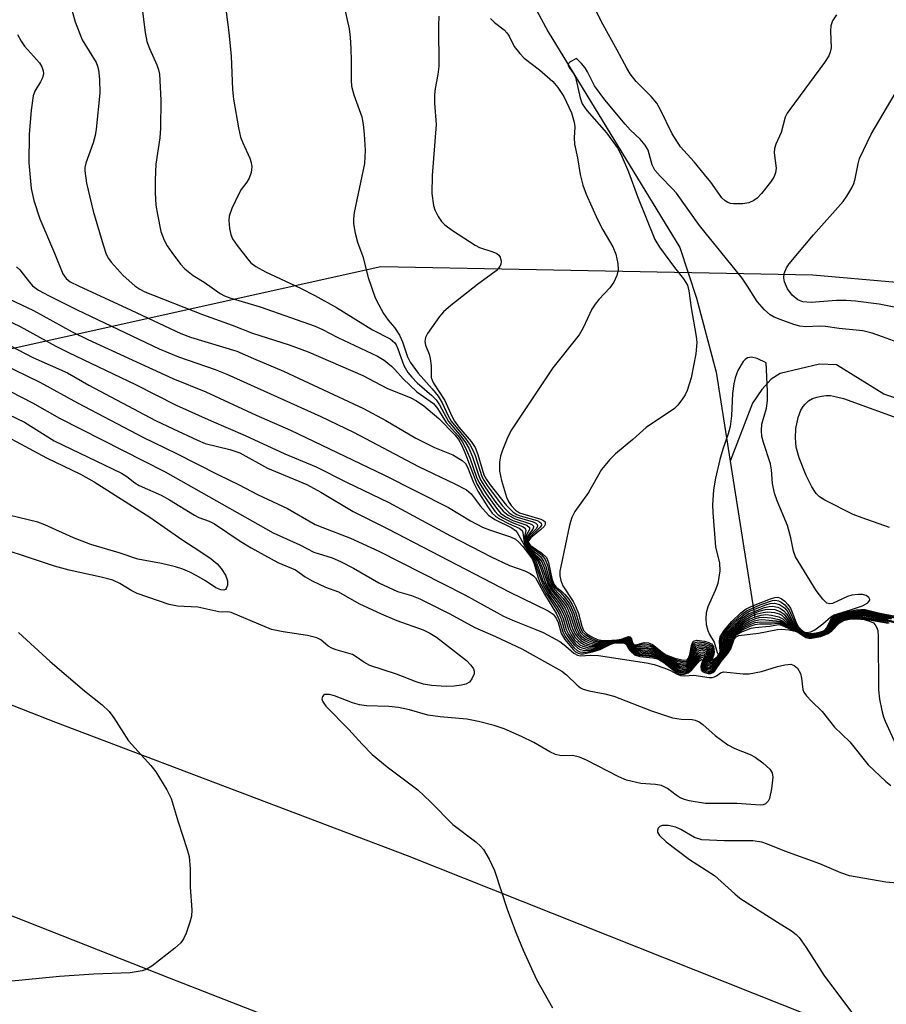
# Model space of a CAD drawing. Units: inches. Extents: x 1267765 to 1273765, y 533452 to 537452.
# Drawn here: x 1269792 to 1269949, y 535013 to 535192 of the extents above; entities that cross this region are included whole.
import ezdxf

# ---------------------------------------------------------------- set-up
doc = ezdxf.new("R2010")
doc.units = ezdxf.units.IN
doc.header["$MEASUREMENT"] = 0
for name, color, linetype in [('HYDRO-Single Line Stream', 4, 'Continuous'), ('NTRL-Trees', 3, 'Continuous'), ('TRANS-Road', 130, 'Continuous'), ('Undefined', 1, 'Continuous')]:
    doc.layers.add(name, color=color, linetype=linetype)

msp = doc.modelspace()

# ---------------------------------------------------------------- linework, layer by layer
at = {"layer": 'HYDRO-Single Line Stream'}
msp.add_line((1269921.02, 535111.56), (1269925.5, 535083.19), dxfattribs=at)
for points in [[(1269843.94, 535289.55), (1269841.7, 535284.7), (1269840.95, 535280.74), (1269841.27, 535276.72), (1269842.27, 535271.67), (1269843.73, 535266.74), (1269845.29, 535263.05), (1269847.39, 535259.94), (1269850.88, 535256.18), (1269864.66, 535244.19), (1269869.44, 535239.57), (1269872.94, 535235.23), (1269874.93, 535231.19), (1269875.78, 535226.77), (1269876.67, 535215.91), (1269877.26, 535212.09), (1269878.53, 535208.14), (1269880.75, 535202.99), (1269887.95, 535189.51), (1269911.85, 535150.39), (1269914.87, 535141.19), (1269918.47, 535127.75), (1269921.02, 535111.56)], [(1269951.85, 535122.74), (1269948.91, 535123.73), (1269940.33, 535129.08), (1269937.22, 535129.17), (1269930.06, 535127.45), (1269928.45, 535126.42), (1269926.75, 535124.55), (1269925.08, 535122.08), (1269921.02, 535111.56)]]:
    msp.add_lwpolyline(points, dxfattribs=at)
at = {"layer": 'NTRL-Trees'}
msp.add_lwpolyline([(1270615.38, 535304), (1270588.5, 535308.12), (1270567.87, 535319), (1270551.37, 535320), (1270540, 535318.44), (1270531.12, 535315.37), (1270506.87, 535303.5), (1270273.35, 535163.56), (1270224.35, 535153.3), (1270165.08, 535122.53), (1270106.25, 535116), (1270027.18, 535137.35), (1269936.01, 535145.32), (1269857.57, 535146.84), (1269778.74, 535129.37)], dxfattribs=at)
at = {"layer": 'TRANS-Road'}
for points in [[(1269743.42, 535085.7), (1269798.44, 535064.18), (1269862.33, 535039.96), (1269935.75, 535010.77), (1269983.41, 534992.45), (1269998.48, 534987.07), (1270052.6, 534965.67), (1270106.44, 534945.57), (1270154.21, 534926.87), (1270196.78, 534911.74), (1270225.07, 534901.26), (1270255.79, 534891.96), (1270293.44, 534880.97), (1270337.57, 534870.45)], [(1270203.52, 534870.6), (1270135.41, 534895.36), (1270052.85, 534927.23), (1270003.05, 534946.64), (1269884.29, 534992.22), (1269819.16, 535017.63), (1269758.31, 535041.61)]]:
    msp.add_lwpolyline(points, dxfattribs=at)
at = {"layer": 'Undefined'}
for points, elevation in [([(1269828.38, 535201.71), (1269829.95, 535189.44), (1269830.36, 535185.11), (1269830.61, 535179.05), (1269830.79, 535177.32), (1269831.69, 535172.11), (1269832.06, 535170.4), (1269832.46, 535169.35), (1269833.76, 535166.57), (1269834.02, 535165.79), (1269834.14, 535165), (1269833.99, 535163.96), (1269833.63, 535162.96), (1269833.21, 535162.25), (1269832.19, 535160.87), (1269831.76, 535160.11), (1269830.52, 535157.45), (1269830.03, 535156.08), (1269829.93, 535155.24), (1269830.04, 535153.82), (1269830.28, 535152.7), (1269830.62, 535151.93), (1269831.43, 535150.74), (1269833.37, 535148.22), (1269833.96, 535147.6), (1269834.86, 535146.93), (1269836.61, 535145.95), (1269842.99, 535142.99), (1269845.58, 535141.65), (1269849.51, 535139.45), (1269856.05, 535135.41), (1269859.28, 535133.75), (1269860.1, 535133.07), (1269860.36, 535132.69), (1269860.67, 535131.98), (1269861.71, 535128.93), (1269862.47, 535127.66), (1269863.19, 535126.79), (1269864.18, 535125.8), (1269866.84, 535123.48), (1269867.6, 535122.67), (1269868.23, 535121.77), (1269869.82, 535118.79), (1269872.1, 535116.12), (1269872.96, 535114.94), (1269873.51, 535113.93), (1269874.21, 535112.35), (1269875.29, 535109.09), (1269875.67, 535108.16), (1269876.56, 535106.72), (1269878.46, 535104.07), (1269879.78, 535102.45), (1269880.67, 535101.72), (1269881.97, 535101.08), (1269884.55, 535100.26), (1269884.99, 535100.05), (1269885.26, 535099.78), (1269885.29, 535099.55), (1269885.14, 535099.18), (1269884.2, 535097.96), (1269883.96, 535097.51), (1269883.88, 535096.89), (1269884.02, 535096.4), (1269884.64, 535095.52), (1269886.31, 535093.93), (1269886.79, 535093.25), (1269887.25, 535092.22), (1269887.95, 535089.81), (1269888.25, 535089.05), (1269888.76, 535088.24), (1269890.52, 535086.28), (1269891.32, 535085.08), (1269891.96, 535083.62), (1269892.83, 535080.94), (1269893.21, 535080.21), (1269893.97, 535079.35), (1269894.66, 535078.91), (1269895.42, 535078.58), (1269896.46, 535078.33), (1269897.45, 535078.36), (1269899.8, 535078.79), (1269901.25, 535078.96), (1269902.41, 535079.26), (1269902.54, 535079.23), (1269902.72, 535079.01), (1269903.08, 535078.06), (1269903.5, 535077.72), (1269903.98, 535077.62), (1269905.9, 535077.51), (1269906.97, 535077.25), (1269907.75, 535076.85), (1269910.24, 535075.24), (1269911.56, 535074.67), (1269912.6, 535074.44), (1269913.01, 535074.48), (1269913.31, 535074.62), (1269913.73, 535075.07), (1269914.05, 535075.71), (1269914.52, 535076.98), (1269914.88, 535077.6), (1269915.24, 535077.83), (1269915.97, 535077.86), (1269916.71, 535077.64), (1269917.09, 535077.36), (1269917.21, 535077.17), (1269917.34, 535076.72), (1269917.33, 535076.22), (1269916.98, 535074.92), (1269917.08, 535074.67), (1269917.37, 535074.57), (1269917.72, 535074.65), (1269918.26, 535075.03), (1269918.95, 535075.73), (1269919.38, 535076.3), (1269919.66, 535076.93), (1269920.01, 535078.68), (1269920.23, 535079.33), (1269920.62, 535080.01), (1269921.17, 535080.67), (1269922.37, 535081.73), (1269923.89, 535082.85), (1269924.84, 535083.39), (1269925.92, 535083.8), (1269927.02, 535084.1), (1269927.88, 535084.19), (1269929.04, 535084.05), (1269929.88, 535083.81), (1269930.38, 535083.56), (1269930.78, 535083.23), (1269931.84, 535081.97), (1269932.5, 535081.39), (1269934.38, 535080.18), (1269934.91, 535079.98), (1269935.36, 535079.94), (1269937.1, 535080.16), (1269938.34, 535080.55), (1269938.76, 535080.85), (1269939.11, 535081.23), (1269940.23, 535082.92), (1269940.55, 535083.18), (1269941.01, 535083.4), (1269942.08, 535083.67), (1269943.72, 535083.93), (1269944.78, 535084.01), (1269945.55, 535083.94), (1269950.24, 535082.93)], 402), ([(1269940.33, 535192.63), (1269939.62, 535191.51), (1269939.31, 535190.62), (1269939.24, 535189.63), (1269939.35, 535186.63), (1269939.2, 535185.83), (1269938.91, 535185.15), (1269938.16, 535183.99), (1269931.82, 535175.42), (1269931.37, 535174.74), (1269931.01, 535174.01), (1269930.3, 535171.25), (1269929.33, 535169.15), (1269929.05, 535168.35), (1269928.99, 535167.55), (1269929.37, 535164.78), (1269929.25, 535163.93), (1269928.93, 535163.14), (1269928.31, 535162.2), (1269926.7, 535160.17), (1269925.93, 535159.34), (1269925.31, 535158.88), (1269924.39, 535158.49), (1269923.3, 535158.32), (1269921.62, 535158.3), (1269921.09, 535158.38), (1269920.58, 535158.55), (1269920.1, 535158.83), (1269919.47, 535159.4), (1269917.47, 535162.21), (1269916.36, 535163.63), (1269914.45, 535165.94), (1269912, 535168.65), (1269910.49, 535171.01), (1269908.35, 535175.39), (1269907.67, 535176.55), (1269906.67, 535177.79), (1269903.91, 535180.51), (1269902.82, 535181.91), (1269902.23, 535182.91), (1269900.51, 535186.23), (1269897.92, 535190.78), (1269895.55, 535195.45)], 396), ([(1269801.5, 535193.27), (1269802.01, 535191.33), (1269803.3, 535188.09), (1269805.82, 535183.96), (1269806.11, 535183.31), (1269806.28, 535182.63), (1269806.43, 535180.94), (1269806.49, 535178.38), (1269805.87, 535171.83), (1269805.66, 535170.71), (1269805.29, 535169.4), (1269803.97, 535165.7), (1269803.81, 535164.87), (1269803.79, 535164.3), (1269804.09, 535162.02), (1269805.32, 535156.98), (1269807.11, 535150.82), (1269807.69, 535149.17), (1269808.1, 535148.38), (1269808.59, 535147.67), (1269810.74, 535145.29), (1269812.89, 535143.41), (1269813.78, 535142.78), (1269814.69, 535142.3), (1269825.18, 535138.21), (1269830.58, 535136.28), (1269834.22, 535134.83), (1269840.91, 535132.66), (1269844.33, 535131.41), (1269854.31, 535127.09), (1269858.62, 535124.83), (1269863.03, 535123.08), (1269864.05, 535122.53), (1269865.39, 535121.6), (1269868.07, 535119.31), (1269870.97, 535116.34), (1269871.66, 535115.5), (1269872.21, 535114.52), (1269872.8, 535113.16), (1269874.99, 535107.44), (1269876.2, 535105.39), (1269878.25, 535102.46), (1269878.85, 535101.83), (1269879.82, 535101.18), (1269881.42, 535100.41), (1269883.31, 535099.69), (1269883.77, 535099.38), (1269883.91, 535098.98), (1269883.67, 535097.9), (1269883.64, 535097.14), (1269883.75, 535096.64), (1269883.96, 535096.15), (1269884.56, 535095.25), (1269885.62, 535094.07), (1269886.05, 535093.37), (1269886.59, 535092.06), (1269887.39, 535089.67), (1269887.88, 535088.63), (1269888.52, 535087.64), (1269889.99, 535085.79), (1269890.71, 535084.63), (1269891.26, 535083.43), (1269891.95, 535081.22), (1269892.35, 535080.3), (1269892.82, 535079.59), (1269893.38, 535078.96), (1269893.8, 535078.6), (1269894.55, 535078.21), (1269895.64, 535077.92), (1269896.71, 535077.94), (1269897.78, 535078.14), (1269899.87, 535078.71), (1269901.29, 535078.84), (1269902.25, 535079.04), (1269902.47, 535078.91), (1269902.98, 535077.82), (1269903.51, 535077.42), (1269904.21, 535077.23), (1269906.44, 535076.94), (1269907.27, 535076.73), (1269908.29, 535076.2), (1269910.6, 535074.65), (1269911.63, 535074.18), (1269912.39, 535073.98), (1269913.12, 535074.07), (1269913.54, 535074.35), (1269914.04, 535075.01), (1269915.06, 535076.88), (1269915.37, 535077.17), (1269916, 535077.27), (1269916.61, 535077.05), (1269916.86, 535076.74), (1269916.94, 535076.12), (1269916.62, 535074.84), (1269916.64, 535074.44), (1269916.85, 535074.22), (1269917.36, 535074.11), (1269917.76, 535074.24), (1269918.15, 535074.54), (1269919.02, 535075.5), (1269919.59, 535076.28), (1269920.04, 535077.24), (1269920.7, 535079.35), (1269921.35, 535080.3), (1269922.18, 535081.02), (1269923.38, 535081.83), (1269924.51, 535082.51), (1269925.48, 535082.93), (1269926.29, 535083.14), (1269927.11, 535083.22), (1269928.46, 535083.09), (1269929.93, 535082.82), (1269930.39, 535082.62), (1269931.97, 535081.47), (1269933.36, 535080.71), (1269934.43, 535080.03), (1269935.04, 535079.79), (1269935.54, 535079.76), (1269937.32, 535080.06), (1269938.49, 535080.47), (1269939.25, 535081.11), (1269940.34, 535082.61), (1269940.98, 535083.1), (1269942.25, 535083.45), (1269944.67, 535083.68), (1269945.66, 535083.57), (1269949.07, 535082.88), (1269950.89, 535082.41)], 406), ([(1269814.22, 535193.69), (1269814.73, 535189.41), (1269815.07, 535187.78), (1269815.52, 535186.52), (1269816.89, 535183.56), (1269817.19, 535182.62), (1269817.34, 535181.86), (1269817.6, 535177.12), (1269817.55, 535172.05), (1269817.41, 535170.28), (1269816.71, 535165.48), (1269816.57, 535162.68), (1269816.59, 535160.38), (1269816.71, 535158.07), (1269816.96, 535156.37), (1269817.59, 535153.28), (1269818.21, 535151.67), (1269818.76, 535150.64), (1269819.59, 535149.43), (1269821.19, 535147.31), (1269821.96, 535146.46), (1269823.47, 535145.29), (1269825.44, 535144.04), (1269828.38, 535142), (1269829.14, 535141.59), (1269830.12, 535141.21), (1269835.64, 535139.58), (1269845.65, 535136.05), (1269846.96, 535135.47), (1269849.77, 535134.03), (1269856.93, 535130.61), (1269858.19, 535129.87), (1269859.51, 535128.79), (1269860.12, 535128.2), (1269861.59, 535126.48), (1269864.12, 535124.17), (1269867.15, 535122.02), (1269867.86, 535121.15), (1269869.42, 535118.57), (1269871.62, 535116.14), (1269872.35, 535115.13), (1269872.9, 535114.08), (1269873.72, 535112.19), (1269874.96, 535108.66), (1269875.35, 535107.77), (1269876.69, 535105.6), (1269878.57, 535103), (1269879.32, 535102.13), (1269880.24, 535101.45), (1269881.56, 535100.8), (1269884.07, 535099.91), (1269884.55, 535099.52), (1269884.55, 535099.17), (1269883.97, 535098.04), (1269883.8, 535097.57), (1269883.78, 535096.89), (1269884.01, 535096.23), (1269884.42, 535095.61), (1269885.89, 535094.08), (1269886.32, 535093.46), (1269886.88, 535092.25), (1269887.93, 535089.1), (1269888.48, 535088.17), (1269890.26, 535086.03), (1269891.02, 535084.85), (1269891.65, 535083.41), (1269892.35, 535081.18), (1269892.84, 535080.15), (1269893.31, 535079.52), (1269893.88, 535078.98), (1269894.35, 535078.68), (1269895.12, 535078.35), (1269895.94, 535078.15), (1269896.96, 535078.14), (1269899.83, 535078.75), (1269901.27, 535078.9), (1269902.14, 535079.13), (1269902.45, 535079.12), (1269902.61, 535078.94), (1269902.97, 535078.03), (1269903.2, 535077.76), (1269903.5, 535077.57), (1269904.15, 535077.43), (1269906.03, 535077.24), (1269907.13, 535076.98), (1269907.9, 535076.6), (1269910.42, 535074.95), (1269911.72, 535074.38), (1269912.5, 535074.21), (1269913.14, 535074.3), (1269913.69, 535074.76), (1269914.13, 535075.49), (1269914.78, 535076.94), (1269915.04, 535077.32), (1269915.41, 535077.54), (1269916.11, 535077.55), (1269916.76, 535077.29), (1269917.03, 535076.98), (1269917.14, 535076.59), (1269917.14, 535076.17), (1269916.79, 535074.75), (1269916.9, 535074.49), (1269917.36, 535074.33), (1269917.72, 535074.44), (1269918.24, 535074.83), (1269918.95, 535075.57), (1269919.44, 535076.22), (1269919.79, 535076.95), (1269920.45, 535079.31), (1269920.71, 535079.78), (1269921.24, 535080.46), (1269922.07, 535081.21), (1269923.63, 535082.33), (1269924.54, 535082.88), (1269925.56, 535083.31), (1269926.65, 535083.61), (1269927.46, 535083.69), (1269928.53, 535083.6), (1269929.82, 535083.31), (1269930.57, 535082.92), (1269931.71, 535081.84), (1269932.54, 535081.24), (1269934.57, 535080.02), (1269934.98, 535079.88), (1269935.5, 535079.85), (1269937.34, 535080.13), (1269938.46, 535080.53), (1269939.18, 535081.16), (1269940.37, 535082.86), (1269941.05, 535083.28), (1269942.02, 535083.53), (1269943.66, 535083.78), (1269944.73, 535083.85), (1269945.55, 535083.77), (1269949.71, 535082.89)], 404), ([(1269850.96, 535193.86), (1269851.78, 535190.06), (1269851.98, 535188.59), (1269852.1, 535186.53), (1269852.18, 535184.18), (1269852.16, 535180.73), (1269852.25, 535179.69), (1269852.66, 535178.09), (1269854.1, 535174.07), (1269854.37, 535172.69), (1269854.54, 535170.94), (1269854.69, 535168.05), (1269854.59, 535165.61), (1269852.73, 535156.7), (1269852.57, 535155.55), (1269852.59, 535154.69), (1269852.89, 535152.99), (1269853.3, 535151.31), (1269854.3, 535148.71), (1269855.26, 535144.91), (1269856.53, 535141.23), (1269857.17, 535139.92), (1269858.03, 535138.39), (1269858.89, 535137.18), (1269860.04, 535135.84), (1269860.93, 535134.45), (1269861.52, 535133.2), (1269862.37, 535130.5), (1269862.89, 535129.52), (1269864.35, 535127.51), (1269866.89, 535124.69), (1269867.95, 535123.36), (1269868.72, 535122.17), (1269869.81, 535119.8), (1269870.35, 535118.83), (1269872.95, 535115.67), (1269873.79, 535114.49), (1269874.28, 535113.56), (1269874.7, 535112.56), (1269875.89, 535108.79), (1269876.25, 535108.09), (1269876.88, 535107.15), (1269879.61, 535103.51), (1269880.31, 535102.7), (1269880.89, 535102.16), (1269881.59, 535101.71), (1269882.31, 535101.4), (1269885.25, 535100.51), (1269885.69, 535100.3), (1269885.97, 535100.03), (1269886.01, 535099.73), (1269885.81, 535099.35), (1269884.46, 535097.93), (1269884.14, 535097.5), (1269884, 535097.08), (1269884.11, 535096.47), (1269884.35, 535096.08), (1269884.86, 535095.55), (1269886.53, 535094.23), (1269887.13, 535093.42), (1269887.54, 535092.42), (1269888.14, 535090.1), (1269888.55, 535089.01), (1269889.03, 535088.35), (1269890.67, 535086.64), (1269891.62, 535085.31), (1269892.22, 535083.98), (1269893.1, 535081.23), (1269893.54, 535080.31), (1269894.05, 535079.71), (1269894.71, 535079.25), (1269895.69, 535078.79), (1269896.71, 535078.53), (1269897.67, 535078.53), (1269901, 535078.97), (1269902.34, 535079.36), (1269902.62, 535079.34), (1269902.78, 535079.16), (1269903.15, 535078.14), (1269903.51, 535077.85), (1269903.95, 535077.78), (1269905.51, 535077.82), (1269906.81, 535077.55), (1269907.5, 535077.18), (1269909.32, 535075.94), (1269910.08, 535075.51), (1269911.41, 535074.96), (1269912.46, 535074.69), (1269913.13, 535074.75), (1269913.57, 535075.11), (1269913.88, 535075.7), (1269914.48, 535077.48), (1269914.87, 535078.02), (1269915.49, 535078.17), (1269916.22, 535078.09), (1269917.1, 535077.73), (1269917.47, 535077.19), (1269917.55, 535076.74), (1269917.52, 535076.27), (1269917.17, 535075.1), (1269917.24, 535074.87), (1269917.44, 535074.8), (1269917.74, 535074.87), (1269918.29, 535075.24), (1269919.23, 535076.24), (1269919.55, 535076.96), (1269919.79, 535078.62), (1269919.97, 535079.27), (1269920.37, 535080), (1269921.1, 535080.88), (1269922.41, 535082.09), (1269923.94, 535083.24), (1269924.92, 535083.78), (1269926.3, 535084.29), (1269927.42, 535084.61), (1269928.27, 535084.7), (1269929.11, 535084.6), (1269930.08, 535084.27), (1269930.82, 535083.74), (1269931.98, 535082.13), (1269932.66, 535081.42), (1269934.31, 535080.29), (1269934.84, 535080.07), (1269935.3, 535080.02), (1269937.12, 535080.23), (1269938.32, 535080.62), (1269938.69, 535080.91), (1269939.04, 535081.31), (1269940.08, 535082.98), (1269940.44, 535083.27), (1269940.86, 535083.48), (1269941.77, 535083.73), (1269943.64, 535084.06), (1269944.52, 535084.16), (1269945.38, 535084.13), (1269950.4, 535083.06)], 400), ([(1269868.1, 535192.4), (1269868.02, 535190.69), (1269868.09, 535183.21), (1269867.91, 535181.77), (1269867.42, 535179.22), (1269867.33, 535178.06), (1269867.33, 535176.6), (1269867.62, 535172.73), (1269866.87, 535163.43), (1269866.84, 535160.19), (1269867.11, 535158.01), (1269867.36, 535157.19), (1269867.97, 535155.97), (1269868.57, 535155.07), (1269869.16, 535154.47), (1269870.56, 535153.46), (1269874.71, 535150.77), (1269875.48, 535150.39), (1269877.9, 535149.59), (1269878.61, 535149.25), (1269878.97, 535148.96), (1269879.24, 535148.58), (1269879.42, 535147.84), (1269879.37, 535147.34), (1269879.18, 535146.9), (1269878.53, 535146.11), (1269875.09, 535143.67), (1269870.27, 535139.81), (1269868.95, 535138.66), (1269868.23, 535137.81), (1269866.05, 535134.73), (1269865.69, 535133.99), (1269865.56, 535133.27), (1269865.68, 535132.6), (1269866.32, 535130.97), (1269866.52, 535130.2), (1269866.67, 535128.85), (1269866.69, 535126.78), (1269866.86, 535126.25), (1269867.11, 535125.75), (1269869.18, 535122.6), (1269870.43, 535119.75), (1269870.91, 535118.84), (1269871.74, 535117.72), (1269873.94, 535115.13), (1269874.67, 535114.04), (1269875.18, 535112.77), (1269876.28, 535109.08), (1269876.75, 535108.21), (1269877.44, 535107.25), (1269880.37, 535103.5), (1269881.57, 535102.28), (1269882.25, 535101.89), (1269882.87, 535101.65), (1269885.95, 535100.76), (1269886.39, 535100.56), (1269886.68, 535100.28), (1269886.72, 535099.91), (1269886.51, 535099.54), (1269884.51, 535097.66), (1269884.23, 535097.27), (1269884.16, 535096.74), (1269884.52, 535096.17), (1269886.73, 535094.53), (1269887.13, 535094.12), (1269887.42, 535093.69), (1269887.82, 535092.64), (1269888.36, 535090.32), (1269888.72, 535089.23), (1269889.14, 535088.62), (1269890.17, 535087.69), (1269890.92, 535086.88), (1269891.9, 535085.56), (1269892.63, 535083.94), (1269893.41, 535081.39), (1269893.85, 535080.43), (1269894.36, 535079.88), (1269895.09, 535079.41), (1269896.16, 535078.91), (1269896.94, 535078.72), (1269897.92, 535078.7), (1269900.82, 535079.01), (1269902.26, 535079.44), (1269902.7, 535079.45), (1269902.86, 535079.25), (1269903.18, 535078.27), (1269903.51, 535077.96), (1269903.92, 535077.91), (1269905.43, 535078.09), (1269906.39, 535077.94), (1269907.34, 535077.48), (1269909.17, 535076.19), (1269909.92, 535075.77), (1269911.52, 535075.15), (1269912.57, 535074.92), (1269913.16, 535075), (1269913.53, 535075.32), (1269913.83, 535075.95), (1269914.33, 535077.76), (1269914.7, 535078.3), (1269915.32, 535078.46), (1269916.34, 535078.33), (1269917.26, 535077.95), (1269917.43, 535077.79), (1269917.66, 535077.36), (1269917.74, 535076.85), (1269917.7, 535076.32), (1269917.35, 535075.23), (1269917.42, 535075.07), (1269917.61, 535075.04), (1269917.95, 535075.18), (1269918.52, 535075.59), (1269919.19, 535076.35), (1269919.44, 535076.95), (1269919.6, 535078.65), (1269919.83, 535079.5), (1269920.64, 535080.67), (1269921.84, 535081.92), (1269923.32, 535083.17), (1269924.47, 535083.92), (1269927.26, 535084.99), (1269928.11, 535085.19), (1269928.66, 535085.22), (1269929.69, 535085.02), (1269930.15, 535084.81), (1269930.77, 535084.38), (1269931.24, 535083.85), (1269932.13, 535082.32), (1269932.64, 535081.64), (1269933.78, 535080.69), (1269934.78, 535080.17), (1269935.5, 535080.11), (1269936.59, 535080.21), (1269937.67, 535080.44), (1269938.29, 535080.7), (1269938.81, 535081.2), (1269939.88, 535083.07), (1269940.14, 535083.33), (1269940.57, 535083.58), (1269941.32, 535083.79), (1269943.72, 535084.22), (1269944.59, 535084.32), (1269945.42, 535084.3), (1269951.67, 535082.9)], 398), ([(1269877.46, 535191.94), (1269878.23, 535191.22), (1269879.95, 535189.89), (1269880.47, 535189.35), (1269880.88, 535188.72), (1269881.75, 535186.89), (1269882.78, 535185.57), (1269883.6, 535184.77), (1269886.39, 535182.6), (1269888.81, 535180.52), (1269889.73, 535179.45), (1269890.79, 535177.76), (1269892.16, 535174.81), (1269892.68, 535173.14), (1269892.79, 535172.28), (1269892.67, 535170.26), (1269892.75, 535169.1), (1269893.26, 535166.62), (1269893.75, 535163.62), (1269894.24, 535161.68), (1269894.88, 535160.04), (1269896.92, 535155.45), (1269897.86, 535153.59), (1269899.67, 535150.51), (1269900.23, 535149.16), (1269900.59, 535147.45), (1269900.65, 535146.32), (1269900.41, 535145.28), (1269899.86, 535144.04), (1269899.17, 535143.06), (1269897.14, 535140.89), (1269896.46, 535140.05), (1269895.91, 535139.14), (1269894.29, 535135.78), (1269893.57, 535134.53), (1269888.78, 535128.49), (1269881.32, 535117.25), (1269880.65, 535115.99), (1269879.64, 535113.55), (1269879.27, 535112.45), (1269879.09, 535111.36), (1269879.11, 535109.73), (1269879.48, 535108.05), (1269880.37, 535105.01), (1269880.73, 535104.23), (1269881.22, 535103.49), (1269881.99, 535102.64), (1269882.74, 535102.17), (1269886.64, 535101.02), (1269887.09, 535100.81), (1269887.39, 535100.54), (1269887.43, 535100.08), (1269887.2, 535099.69), (1269886.61, 535099.13), (1269884.78, 535097.65), (1269884.35, 535097.11), (1269884.32, 535096.84), (1269884.7, 535096.33), (1269886.82, 535094.87), (1269887.62, 535094.07), (1269888.01, 535093.14), (1269888.64, 535090.27), (1269889, 535089.21), (1269889.42, 535088.69), (1269890.39, 535087.93), (1269890.97, 535087.34), (1269891.69, 535086.48), (1269892.33, 535085.55), (1269892.94, 535084.18), (1269893.75, 535081.43), (1269894.15, 535080.57), (1269894.66, 535080.05), (1269895.63, 535079.46), (1269896.68, 535079.01), (1269897.36, 535078.87), (1269898.5, 535078.87), (1269900.52, 535079.02), (1269901.34, 535079.19), (1269902.47, 535079.59), (1269902.78, 535079.57), (1269902.95, 535079.33), (1269903.22, 535078.4), (1269903.52, 535078.08), (1269903.91, 535078.05), (1269905.41, 535078.36), (1269905.92, 535078.34), (1269906.42, 535078.22), (1269907.15, 535077.82), (1269909.51, 535076.15), (1269910.83, 535075.6), (1269912.42, 535075.17), (1269913.11, 535075.21), (1269913.49, 535075.53), (1269913.76, 535076.21), (1269914.18, 535078.03), (1269914.52, 535078.58), (1269915.15, 535078.75), (1269916.21, 535078.63), (1269917.22, 535078.3), (1269917.6, 535078.01), (1269917.73, 535077.82), (1269917.89, 535077.37), (1269917.94, 535076.87), (1269917.89, 535076.38), (1269917.54, 535075.41), (1269917.68, 535075.27), (1269918, 535075.39), (1269918.52, 535075.76), (1269919.15, 535076.47), (1269919.37, 535077.21), (1269919.46, 535079.06), (1269919.71, 535079.74), (1269920.55, 535080.9), (1269922.16, 535082.55), (1269923.53, 535083.71), (1269924.53, 535084.31), (1269927.47, 535085.46), (1269928.28, 535085.69), (1269929.05, 535085.76), (1269929.98, 535085.5), (1269930.86, 535084.9), (1269931.47, 535084.19), (1269932.46, 535082.22), (1269932.87, 535081.62), (1269933.54, 535080.97), (1269934.12, 535080.54), (1269934.48, 535080.34), (1269934.96, 535080.21), (1269935.76, 535080.2), (1269936.88, 535080.33), (1269937.69, 535080.52), (1269938.17, 535080.73), (1269938.73, 535081.3), (1269939.71, 535083.14), (1269940, 535083.41), (1269940.37, 535083.63), (1269941.14, 535083.87), (1269943.51, 535084.32), (1269945.22, 535084.49), (1269951.94, 535083.01)], 396), ([(1269791.57, 535189.02), (1269792.21, 535187.83), (1269792.82, 535186.94), (1269795.54, 535183.9), (1269795.97, 535183.19), (1269796.25, 535182.45), (1269796.29, 535181.95), (1269796.12, 535181.2), (1269795.75, 535180.46), (1269794.68, 535178.74), (1269794.4, 535177.93), (1269794.05, 535175.31), (1269793.7, 535170.89), (1269793.64, 535165.72), (1269794.05, 535161.09), (1269794.52, 535158.92), (1269795.63, 535155.59), (1269798.28, 535149.36), (1269799.82, 535145.55), (1269800.37, 535144.72), (1269801.15, 535144.14), (1269802.63, 535143.39), (1269812.21, 535139.01), (1269821.2, 535134.73), (1269823, 535134.08), (1269831.4, 535131.56), (1269834.4, 535130.18), (1269839.88, 535127.9), (1269854.4, 535121.14), (1269858.46, 535118.95), (1269863.92, 535115.71), (1269867.3, 535114.05), (1269870.62, 535112.68), (1269872.35, 535111.69), (1269872.92, 535111.14), (1269873.32, 535110.48), (1269874.38, 535107.68), (1269875.15, 535106.13), (1269876.91, 535103.34), (1269877.77, 535102.14), (1269878.4, 535101.54), (1269879.14, 535101.06), (1269880.73, 535100.26), (1269882.71, 535099.41), (1269883.25, 535098.96), (1269883.37, 535098.6), (1269883.53, 535097.13), (1269883.78, 535096.35), (1269884.35, 535095.35), (1269885.42, 535093.96), (1269885.77, 535093.34), (1269886.95, 535089.99), (1269887.39, 535088.97), (1269888.25, 535087.52), (1269889.71, 535085.57), (1269890.41, 535084.42), (1269890.95, 535083.21), (1269891.65, 535080.98), (1269892.13, 535079.99), (1269892.76, 535079.12), (1269893.31, 535078.54), (1269893.72, 535078.22), (1269894.22, 535077.96), (1269895.33, 535077.68), (1269896.43, 535077.72), (1269897.53, 535077.94), (1269899.91, 535078.68), (1269901.3, 535078.78), (1269902.15, 535078.93), (1269902.27, 535078.9), (1269902.44, 535078.7), (1269902.89, 535077.77), (1269903.52, 535077.24), (1269904.31, 535077.01), (1269906.57, 535076.7), (1269907.39, 535076.5), (1269908.43, 535075.96), (1269910.8, 535074.33), (1269911.79, 535073.88), (1269912.54, 535073.73), (1269913.16, 535073.87), (1269913.55, 535074.14), (1269914.09, 535074.79), (1269915.21, 535076.61), (1269915.52, 535076.87), (1269916.1, 535076.95), (1269916.59, 535076.68), (1269916.74, 535076.29), (1269916.72, 535075.84), (1269916.43, 535074.67), (1269916.46, 535074.28), (1269916.82, 535073.96), (1269917.38, 535073.88), (1269917.77, 535074.02), (1269918.14, 535074.32), (1269919.68, 535076.22), (1269920.18, 535077.16), (1269920.92, 535079.33), (1269921.43, 535080.11), (1269922, 535080.63), (1269923.14, 535081.39), (1269924.62, 535082.22), (1269925.42, 535082.55), (1269926.24, 535082.75), (1269926.79, 535082.79), (1269930.06, 535082.49), (1269930.46, 535082.31), (1269932.02, 535081.31), (1269933.36, 535080.66), (1269934.64, 535079.85), (1269935.11, 535079.69), (1269935.58, 535079.67), (1269937.54, 535080.04), (1269938.59, 535080.44), (1269939.33, 535081.06), (1269940.66, 535082.73), (1269941.23, 535083.07), (1269942.48, 535083.36), (1269944.61, 535083.52), (1269945.42, 535083.45), (1269949.03, 535082.73), (1269950.73, 535082.28)], 408), ([(1269951.35, 535133.14), (1269948.7, 535134.16), (1269946.79, 535134.78), (1269945.1, 535135.21), (1269940.81, 535135.66), (1269938.33, 535136.02), (1269937.29, 535136.06), (1269934.68, 535135.97), (1269933.67, 535136.06), (1269932.55, 535136.37), (1269930.09, 535137.27), (1269929.02, 535137.71), (1269928.27, 535138.12), (1269927.23, 535139.04), (1269925.93, 535140.53), (1269924.18, 535143.35), (1269923.16, 535144.79), (1269915.44, 535154.38), (1269911.26, 535160.21), (1269910.56, 535161.02), (1269908.27, 535163.31), (1269907.33, 535164.4), (1269906.82, 535165.39), (1269906.09, 535168.03), (1269905.56, 535168.97), (1269904.64, 535170.06), (1269902.93, 535171.66), (1269901.91, 535172.74), (1269898.25, 535177.16), (1269896.39, 535179.72), (1269895.1, 535182.28), (1269894.67, 535182.99), (1269894.01, 535183.79), (1269893.1, 535184.7), (1269891.92, 535184.09), (1269891.59, 535183.71), (1269891.56, 535183.49), (1269891.75, 535183.08), (1269892.56, 535181.96), (1269892.89, 535181.27), (1269893.76, 535177.54), (1269894.15, 535176.45), (1269894.95, 535175.25), (1269898.56, 535171.16), (1269900.64, 535168.27), (1269901.41, 535166.76), (1269902.56, 535164.11), (1269904.15, 535159.64), (1269907.33, 535151.8), (1269908.16, 535150.42), (1269910.89, 535146.76), (1269912.53, 535144.7), (1269913.24, 535143.54), (1269913.51, 535142.5), (1269913.94, 535139.38), (1269914.83, 535134.2), (1269914.94, 535133.11), (1269914.78, 535131.07), (1269913.95, 535126.68), (1269913.21, 535124.42), (1269912.84, 535123.61), (1269912.38, 535122.88), (1269911.49, 535121.75), (1269910.88, 535121.15), (1269905.78, 535117.66), (1269903.34, 535115.47), (1269900.19, 535112.88), (1269899.14, 535111.86), (1269897.65, 535110.06), (1269895.28, 535105.88), (1269892.8, 535102.39), (1269892.22, 535101.31), (1269891.82, 535099.91), (1269890.23, 535092.44), (1269890.09, 535091.58), (1269890.09, 535090.72), (1269890.26, 535089.88), (1269890.64, 535088.91), (1269892.48, 535086.06), (1269892.93, 535085.2), (1269893.44, 535083.87), (1269894.05, 535081.58), (1269894.36, 535080.82), (1269894.95, 535080.22), (1269895.89, 535079.63), (1269896.91, 535079.18), (1269897.59, 535079.03), (1269898.63, 535078.99), (1269900.43, 535079.08), (1269901.23, 535079.22), (1269902.57, 535079.71), (1269902.86, 535079.68), (1269903, 535079.48), (1269903.24, 535078.57), (1269903.53, 535078.19), (1269903.91, 535078.17), (1269905.39, 535078.62), (1269906.18, 535078.59), (1269906.89, 535078.24), (1269908.67, 535076.84), (1269909.37, 535076.39), (1269910.95, 535075.77), (1269912.53, 535075.4), (1269913.17, 535075.48), (1269913.45, 535075.78), (1269913.67, 535076.47), (1269914.02, 535078.31), (1269914.35, 535078.86), (1269914.98, 535079.03), (1269916.34, 535078.86), (1269917.14, 535078.63), (1269917.59, 535078.39), (1269917.99, 535077.84), (1269918.13, 535076.9), (1269918.07, 535076.44), (1269917.73, 535075.59), (1269917.83, 535075.5), (1269918.18, 535075.67), (1269918.68, 535076.05), (1269919.16, 535076.7), (1269919.26, 535077.21), (1269919.27, 535079.15), (1269919.59, 535079.97), (1269920.47, 535081.14), (1269921.61, 535082.38), (1269923.13, 535083.79), (1269924.09, 535084.46), (1269926.78, 535085.6), (1269928.71, 535086.25), (1269929.25, 535086.3), (1269929.79, 535086.21), (1269930.27, 535085.97), (1269930.95, 535085.45), (1269931.71, 535084.51), (1269932.76, 535082.17), (1269933.16, 535081.53), (1269933.98, 535080.73), (1269934.44, 535080.44), (1269934.92, 535080.3), (1269935.76, 535080.27), (1269936.61, 535080.36), (1269937.44, 535080.53), (1269937.94, 535080.72), (1269938.24, 535080.9), (1269938.52, 535081.22), (1269939.39, 535082.98), (1269939.62, 535083.29), (1269940.01, 535083.59), (1269941, 535083.95), (1269943.88, 535084.53), (1269944.72, 535084.64), (1269945.53, 535084.62), (1269947.94, 535084.02), (1269951.35, 535083.34)], 394), ([(1269951.12, 535139.49), (1269948.05, 535140.1), (1269943.77, 535140.63), (1269942.05, 535140.76), (1269940.33, 535140.73), (1269935.7, 535140.4), (1269934.21, 535140.5), (1269933.29, 535140.88), (1269932.26, 535141.71), (1269931.41, 535142.85), (1269930.86, 535144.11), (1269930.73, 535144.88), (1269930.84, 535145.66), (1269931.25, 535146.67), (1269931.7, 535147.4), (1269936.12, 535152.69), (1269941.53, 535158.74), (1269942.21, 535159.68), (1269943.1, 535161.21), (1269943.47, 535162.01), (1269943.74, 535162.83), (1269944.23, 535165.55), (1269944.5, 535166.53), (1269946.6, 535170.94), (1269951, 535178.33)], 396), ([(1269791.37, 535146.88), (1269791.97, 535146.32), (1269793.71, 535144.04), (1269794.28, 535143.41), (1269795.37, 535142.6), (1269797.29, 535141.56), (1269802.38, 535139.05), (1269817.3, 535131.97), (1269820.81, 535130.5), (1269827.46, 535128.19), (1269829.58, 535127.35), (1269846.64, 535119.64), (1269852.6, 535116.81), (1269864.4, 535110.59), (1269871.02, 535107.47), (1269873.11, 535106.35), (1269873.95, 535105.6), (1269875.58, 535103.43), (1269877.11, 535101.75), (1269878.29, 535100.97), (1269881.35, 535099.44), (1269882, 535098.97), (1269882.34, 535098.58), (1269883.74, 535096.1), (1269885.42, 535093.52), (1269886.59, 535090.05), (1269887.15, 535088.8), (1269888.14, 535087.15), (1269889.56, 535085.13), (1269890.24, 535083.96), (1269890.65, 535082.99), (1269891.24, 535081.01), (1269891.62, 535080.14), (1269892.26, 535079.2), (1269893, 535078.35), (1269893.64, 535077.83), (1269894.06, 535077.63), (1269894.99, 535077.42), (1269896.13, 535077.49), (1269897.56, 535077.82), (1269899.94, 535078.64), (1269902.09, 535078.83), (1269902.33, 535078.65), (1269902.94, 535077.53), (1269903.54, 535077.06), (1269904.43, 535076.77), (1269906.7, 535076.48), (1269907.72, 535076.2), (1269908.58, 535075.72), (1269911, 535074), (1269911.71, 535073.67), (1269912.43, 535073.5), (1269913.14, 535073.64), (1269913.55, 535073.91), (1269914.07, 535074.48), (1269915.36, 535076.35), (1269915.66, 535076.58), (1269916, 535076.64), (1269916.3, 535076.54), (1269916.53, 535076.15), (1269916.51, 535075.65), (1269916.24, 535074.5), (1269916.28, 535074.12), (1269916.38, 535073.97), (1269916.72, 535073.75), (1269917.38, 535073.66), (1269917.78, 535073.8), (1269918.31, 535074.28), (1269920, 535076.51), (1269920.48, 535077.42), (1269921.13, 535079.3), (1269921.67, 535080.09), (1269922.33, 535080.62), (1269923.32, 535081.21), (1269924.62, 535081.88), (1269925.55, 535082.24), (1269926.5, 535082.38), (1269929.97, 535082.29), (1269930.52, 535082.07), (1269931.86, 535081.28), (1269933.36, 535080.61), (1269934.69, 535079.75), (1269935.43, 535079.57), (1269936.24, 535079.65), (1269937.29, 535079.9), (1269938.63, 535080.39), (1269939.27, 535080.89), (1269940.8, 535082.67), (1269941.18, 535082.9), (1269941.92, 535083.13), (1269943.55, 535083.33), (1269944.82, 535083.35), (1269949.77, 535082.41)], 410), ([(1269789.97, 535141.01), (1269794.46, 535138.95), (1269801.5, 535135.03), (1269804.33, 535133.63), (1269819.78, 535126.6), (1269825.78, 535124.15), (1269834.91, 535119.93), (1269841.15, 535117.18), (1269858.11, 535109.06), (1269869.85, 535103.17), (1269873.84, 535100.75), (1269876.03, 535099.59), (1269877.32, 535099.06), (1269881.08, 535097.84), (1269882.01, 535097.38), (1269882.63, 535096.83), (1269883.32, 535096.05), (1269884.39, 535094.73), (1269885.02, 535093.82), (1269885.41, 535092.93), (1269886.14, 535090.38), (1269886.52, 535089.38), (1269887.52, 535087.56), (1269889.27, 535084.91), (1269889.94, 535083.75), (1269890.35, 535082.74), (1269890.94, 535080.77), (1269891.25, 535080.06), (1269891.92, 535079.08), (1269892.68, 535078.17), (1269893.32, 535077.59), (1269893.75, 535077.34), (1269894.63, 535077.14), (1269895.7, 535077.22), (1269897.59, 535077.7), (1269899.72, 535078.55), (1269900.17, 535078.64), (1269901.99, 535078.72), (1269902.21, 535078.59), (1269902.83, 535077.48), (1269903.56, 535076.85), (1269904.56, 535076.53), (1269906.81, 535076.26), (1269907.83, 535075.99), (1269908.7, 535075.49), (1269911.01, 535073.78), (1269912.1, 535073.31), (1269912.54, 535073.28), (1269912.97, 535073.36), (1269913.57, 535073.7), (1269914.13, 535074.29), (1269915.44, 535076.02), (1269915.77, 535076.27), (1269916.04, 535076.3), (1269916.26, 535076.17), (1269916.35, 535075.88), (1269916.08, 535074.55), (1269916.09, 535073.97), (1269916.53, 535073.58), (1269916.96, 535073.45), (1269917.41, 535073.44), (1269917.83, 535073.6), (1269918.21, 535073.95), (1269920.18, 535076.54), (1269920.7, 535077.49), (1269921.36, 535079.33), (1269921.75, 535079.91), (1269922.38, 535080.42), (1269923.12, 535080.84), (1269924.66, 535081.57), (1269925.53, 535081.87), (1269926.33, 535081.99), (1269928.54, 535082.01), (1269929.7, 535082.12), (1269930.03, 535082.08), (1269931.7, 535081.25), (1269933.36, 535080.57), (1269934.71, 535079.69), (1269935.46, 535079.49), (1269937.03, 535079.76), (1269937.92, 535080.01), (1269938.67, 535080.34), (1269939.33, 535080.84), (1269940.94, 535082.6), (1269941.39, 535082.84), (1269942.15, 535083.04), (1269943.81, 535083.2), (1269945.01, 535083.16), (1269949.89, 535082.22)], 412), ([(1269786.08, 535138.89), (1269792.07, 535136.02), (1269798.51, 535132.47), (1269800.81, 535131.28), (1269812.98, 535125.51), (1269820.36, 535121.7), (1269826.72, 535118.86), (1269832.94, 535116.22), (1269840.13, 535112.9), (1269845.81, 535110.51), (1269851.29, 535107.76), (1269858.99, 535104.07), (1269870.21, 535097.99), (1269877.57, 535094.17), (1269880.93, 535092.58), (1269883.73, 535091.61), (1269884.68, 535091.17), (1269885.3, 535090.74), (1269885.64, 535090.35), (1269887.27, 535087.43), (1269889.49, 535083.83), (1269889.96, 535082.76), (1269890.64, 535080.53), (1269891.02, 535079.74), (1269891.69, 535078.81), (1269892.62, 535077.72), (1269893.24, 535077.18), (1269893.71, 535076.95), (1269894.24, 535076.85), (1269894.79, 535076.86), (1269896.21, 535077.14), (1269897.61, 535077.58), (1269899.27, 535078.34), (1269900.01, 535078.58), (1269901.89, 535078.62), (1269902.16, 535078.45), (1269902.86, 535077.25), (1269903.59, 535076.64), (1269904.42, 535076.34), (1269906.93, 535076.06), (1269907.92, 535075.79), (1269908.81, 535075.26), (1269911.04, 535073.54), (1269911.97, 535073.1), (1269912.69, 535073.08), (1269913.38, 535073.34), (1269914.01, 535073.88), (1269915.58, 535075.77), (1269915.85, 535075.95), (1269916.03, 535075.94), (1269916.13, 535075.82), (1269916.15, 535075.62), (1269915.86, 535074.23), (1269915.91, 535073.82), (1269916.17, 535073.53), (1269916.55, 535073.33), (1269917, 535073.22), (1269917.45, 535073.22), (1269917.86, 535073.38), (1269918.21, 535073.72), (1269920.53, 535076.79), (1269920.95, 535077.59), (1269921.56, 535079.3), (1269921.84, 535079.74), (1269922.24, 535080.09), (1269922.96, 535080.5), (1269924.82, 535081.22), (1269925.57, 535081.36), (1269928.16, 535081.58), (1269929.85, 535081.92), (1269930.32, 535081.8), (1269931.55, 535081.22), (1269933.12, 535080.64), (1269933.43, 535080.44), (1269934.76, 535079.61), (1269935.24, 535079.45), (1269935.73, 535079.44), (1269937.51, 535079.82), (1269938.76, 535080.31), (1269939.4, 535080.8), (1269940.91, 535082.41), (1269941.37, 535082.69), (1269942.13, 535082.9), (1269943.52, 535083.03), (1269944.86, 535083.01), (1269949.72, 535082.12)], 414), ([(1269779.75, 535133.58), (1269795.61, 535125.89), (1269802.46, 535122.13), (1269814.45, 535115.87), (1269820.34, 535113.03), (1269828.08, 535109.06), (1269831.83, 535107.26), (1269835.17, 535105.53), (1269840.58, 535102.96), (1269845.65, 535100.08), (1269847.03, 535099.48), (1269852.04, 535097.56), (1269857.19, 535095.22), (1269872.83, 535087.31), (1269879.84, 535083.39), (1269881.46, 535082.66), (1269885.72, 535081.01), (1269887.02, 535080.41), (1269890.04, 535078.78), (1269891.16, 535077.94), (1269892.63, 535076.69), (1269893.28, 535076.3), (1269893.83, 535076.22), (1269895.65, 535076.3), (1269897.11, 535076.24), (1269905.81, 535074.94), (1269907.21, 535074.63), (1269909.12, 535073.99), (1269910.18, 535073.55), (1269911.4, 535072.87), (1269912.01, 535072.62), (1269912.72, 535072.54), (1269914.4, 535072.67), (1269917.2, 535072.25), (1269917.71, 535072.26), (1269918.14, 535072.36), (1269918.5, 535072.54), (1269919.23, 535073.1), (1269919.81, 535073.29), (1269923.35, 535072.96), (1269924.47, 535072.96), (1269926.71, 535073.34), (1269929.58, 535074.24), (1269930.94, 535074.58), (1269932.01, 535074.66), (1269932.64, 535074.46), (1269933.22, 535073.98), (1269933.78, 535073), (1269933.97, 535072.15), (1269934.21, 535070.11), (1269934.4, 535069.61), (1269934.85, 535068.95), (1269935.78, 535067.95), (1269937.72, 535066.08), (1269939.93, 535063.23), (1269942.76, 535060.61), (1269946.1, 535056.4), (1269949.28, 535053.35), (1269950.19, 535052.67)], 418), ([(1269788.92, 535133.23), (1269794.34, 535130.38), (1269800.63, 535127.57), (1269804.52, 535125.37), (1269816.64, 535118.96), (1269819.84, 535117.4), (1269824.25, 535115.35), (1269825.67, 535114.78), (1269830.15, 535113.65), (1269831.93, 535113.06), (1269836.98, 535110.31), (1269844.13, 535107.34), (1269846.67, 535105.92), (1269852.54, 535102.43), (1269858.82, 535099.27), (1269880.86, 535087.81), (1269887.96, 535084.38), (1269888.86, 535083.76), (1269889.42, 535083.07), (1269889.76, 535082.25), (1269890.34, 535080.3), (1269890.98, 535079.16), (1269892.5, 535077.33), (1269892.91, 535076.95), (1269893.37, 535076.66), (1269893.82, 535076.55), (1269894.35, 535076.55), (1269896, 535076.91), (1269897.37, 535077.36), (1269899.31, 535078.3), (1269900.04, 535078.54), (1269901.78, 535078.52), (1269901.96, 535078.47), (1269902.12, 535078.31), (1269902.49, 535077.59), (1269902.91, 535077.02), (1269903.64, 535076.4), (1269904.61, 535076.1), (1269906.98, 535075.86), (1269908, 535075.59), (1269908.98, 535074.97), (1269911.08, 535073.31), (1269911.74, 535072.94), (1269912.11, 535072.84), (1269912.63, 535072.85), (1269913.39, 535073.13), (1269914.02, 535073.64), (1269915.44, 535075.27), (1269915.86, 535075.6), (1269915.95, 535075.53), (1269915.96, 535075.36), (1269915.71, 535074.29), (1269915.73, 535073.66), (1269915.98, 535073.37), (1269916.37, 535073.17), (1269917.04, 535072.99), (1269917.49, 535073), (1269917.88, 535073.17), (1269918.22, 535073.5), (1269919.38, 535075.17), (1269920.6, 535076.62), (1269921.11, 535077.47), (1269921.75, 535079.25), (1269922.08, 535079.66), (1269922.59, 535079.92), (1269926.17, 535080.31), (1269929.61, 535080.97), (1269930.38, 535081.03), (1269931.69, 535080.9), (1269932.84, 535080.67), (1269933.42, 535080.42), (1269934.78, 535079.55), (1269935.28, 535079.39), (1269935.8, 535079.39), (1269937.45, 535079.74), (1269938.81, 535080.27), (1269939.46, 535080.76), (1269940.85, 535082.2), (1269941.59, 535082.64), (1269942.68, 535082.85), (1269944.12, 535082.91), (1269945.34, 535082.79), (1269946.34, 535082.52), (1269947.03, 535082.17), (1269947.36, 535081.83), (1269947.61, 535081.42), (1269947.81, 535080.78), (1269947.88, 535079.73), (1269947.98, 535070.05), (1269948.15, 535068.33), (1269948.54, 535066.28), (1269948.84, 535065.13), (1269949.15, 535064.33), (1269951.36, 535059.58)], 416), ([(1269786.12, 535126.35), (1269794.27, 535122.17), (1269799.2, 535119.39), (1269818.41, 535109.64), (1269838.01, 535098.53), (1269842.82, 535096.34), (1269845.38, 535095.05), (1269848.69, 535093.98), (1269850.22, 535093.35), (1269852.57, 535092.13), (1269857.22, 535089.48), (1269860.58, 535087.89), (1269863.12, 535087.18), (1269864.62, 535086.57), (1269870.08, 535083.84), (1269874.64, 535081.34), (1269878.36, 535079.72), (1269883.14, 535077.5), (1269890.45, 535073.42), (1269891.26, 535072.76), (1269893.19, 535070.87), (1269893.84, 535070.41), (1269894.33, 535070.16), (1269895.4, 535069.82), (1269898.27, 535069.3), (1269899.88, 535068.86), (1269906.74, 535066.24), (1269910.53, 535064.92), (1269912.09, 535064.67), (1269914.12, 535064.63), (1269914.63, 535064.53), (1269915.38, 535064.21), (1269916.06, 535063.74), (1269918.29, 535061.71), (1269920.6, 535060.04), (1269921.86, 535059.35), (1269924.62, 535058.27), (1269925.53, 535057.81), (1269926.94, 535056.77), (1269928.21, 535055.6), (1269928.64, 535054.94), (1269928.76, 535054.14), (1269928.53, 535052.06), (1269928.16, 535050.32), (1269927.93, 535049.83), (1269927.44, 535049.35), (1269926.99, 535049.16), (1269926.46, 535049.09), (1269922.24, 535049.37), (1269916.52, 535049.36), (1269913.57, 535049.86), (1269912.71, 535050.09), (1269911.92, 535050.43), (1269911.2, 535050.89), (1269909.64, 535052.11), (1269908.53, 535052.66), (1269907.44, 535052.86), (1269904.77, 535053.04), (1269902.15, 535053.65), (1269900.78, 535054.2), (1269894.93, 535057.25), (1269893.67, 535057.78), (1269892.38, 535058.09), (1269890.33, 535058.06), (1269889.26, 535058.29), (1269888.23, 535058.77), (1269885.33, 535060.45), (1269883.1, 535061.55), (1269879.98, 535062.93), (1269878.12, 535063.57), (1269875.31, 535064.29), (1269873.18, 535064.7), (1269868.33, 535065.1), (1269866.11, 535065.42), (1269862.79, 535066.42), (1269860.76, 535066.81), (1269859, 535066.99), (1269854.96, 535067.15), (1269853.69, 535067.31), (1269852.41, 535067.64), (1269849.12, 535068.92), (1269848.23, 535069.17), (1269847.35, 535069.17), (1269847.18, 535069.09), (1269846.94, 535068.79), (1269846.85, 535068.39), (1269846.94, 535067.94), (1269847.56, 535067.04), (1269851.77, 535062.81), (1269854.16, 535060.14), (1269855.98, 535058.26), (1269858.71, 535056.03), (1269864.28, 535051.88), (1269866.57, 535049.71), (1269870.65, 535045.55), (1269874.83, 535042.41), (1269875.67, 535041.65), (1269876.22, 535041.01), (1269877.21, 535039.29), (1269878.18, 535037.22), (1269880.59, 535030), (1269882.12, 535025.84), (1269883.39, 535022.74), (1269885.81, 535017.39), (1269888.72, 535012.26)], 420), ([(1269949.97, 535099.53), (1269944.96, 535101.24), (1269943.37, 535101.89), (1269938.18, 535104.47), (1269937.22, 535105.08), (1269936.61, 535105.68), (1269935.82, 535106.87), (1269934.83, 535108.95), (1269933.53, 535112.17), (1269932.99, 535114.12), (1269932.85, 535115.79), (1269932.94, 535117.51), (1269933.35, 535119.51), (1269933.86, 535120.8), (1269934.27, 535121.51), (1269934.61, 535121.93), (1269935.23, 535122.49), (1269935.94, 535122.92), (1269936.74, 535123.19), (1269937.58, 535123.36), (1269938.43, 535123.46), (1269939.26, 535123.46), (1269940.3, 535123.27), (1269941.57, 535122.91), (1269953.3, 535118.7)], 394), ([(1269785.31, 535122.22), (1269792.81, 535118.64), (1269798.22, 535115.23), (1269810.44, 535109.39), (1269811.43, 535108.79), (1269812.88, 535107.61), (1269813.63, 535107.12), (1269817.66, 535105.39), (1269819.18, 535104.54), (1269823.7, 535101.72), (1269824.47, 535101.34), (1269826.36, 535100.64), (1269827.34, 535100.15), (1269832.03, 535097.01), (1269833.99, 535095.8), (1269838.87, 535093.16), (1269842.06, 535091.84), (1269843.82, 535090.56), (1269845.1, 535089.82), (1269847.5, 535088.67), (1269849.85, 535087.8), (1269853.57, 535085.68), (1269857.63, 535083.8), (1269860.49, 535082.64), (1269865.26, 535080.9), (1269866.48, 535080.34), (1269867.65, 535079.59), (1269873.1, 535075.36), (1269873.89, 535074.53), (1269874.36, 535073.87), (1269874.52, 535073.41), (1269874.49, 535072.95), (1269874.11, 535072.03), (1269873.64, 535071.43), (1269873, 535071.05), (1269872.22, 535070.85), (1269870.85, 535070.67), (1269869.4, 535070.64), (1269866.75, 535070.8), (1269865.33, 535071.04), (1269864, 535071.46), (1269860.38, 535072.89), (1269855.56, 535074.47), (1269854.45, 535075.05), (1269853.09, 535076.03), (1269852.38, 535076.42), (1269849.43, 535077.28), (1269848.67, 535077.58), (1269848, 535077.98), (1269846.65, 535079.08), (1269845.92, 535079.45), (1269844.24, 535079.89), (1269839.83, 535080.53), (1269837.68, 535080.98), (1269830.39, 535084.06), (1269829.77, 535084.19), (1269828.83, 535084.13), (1269828.1, 535084.18), (1269824.33, 535085.01), (1269820.62, 535085.22), (1269819.08, 535085.53), (1269813.31, 535087.55), (1269812.35, 535088.03), (1269810.17, 535089.35), (1269808.86, 535089.92), (1269806.74, 535090.5), (1269800.96, 535091.76), (1269798.3, 535092.47), (1269784.35, 535097.09)], 422), ([(1269784.81, 535118.57), (1269796.82, 535112.15), (1269803.03, 535109.21), (1269805.5, 535107.8), (1269815.57, 535101.4), (1269821.39, 535097.31), (1269824.89, 535095.1), (1269826.75, 535093.81), (1269827.84, 535092.92), (1269828.56, 535092.04), (1269829.32, 535090.83), (1269829.68, 535089.81), (1269829.68, 535089.05), (1269829.48, 535088.41), (1269829.36, 535088.27), (1269829.05, 535088.13), (1269828.49, 535088.17), (1269827.61, 535088.57), (1269825.68, 535089.82), (1269824.14, 535090.71), (1269822.85, 535091.39), (1269821.59, 535091.93), (1269820.26, 535092.36), (1269817.73, 535093), (1269813.41, 535093.77), (1269810.01, 535094.9), (1269804.86, 535096.45), (1269801.72, 535097.61), (1269796.55, 535099.97), (1269795.25, 535100.46), (1269784.9, 535102.95)], 424), ([(1269791.74, 535080.41), (1269797.48, 535075.17), (1269803.74, 535069.84), (1269806.96, 535067.32), (1269808.21, 535066.1), (1269809.03, 535064.96), (1269811.71, 535060.79), (1269815.77, 535056.26), (1269816.68, 535055.13), (1269818.68, 535051.85), (1269819.47, 535050.27), (1269820.75, 535046.04), (1269822.34, 535041.19), (1269822.72, 535039.75), (1269822.93, 535037.46), (1269822.94, 535034.17), (1269823.2, 535030.08), (1269823.17, 535028.93), (1269822.89, 535027.8), (1269822.18, 535025.85), (1269821.71, 535024.79), (1269821.23, 535024.08), (1269820.15, 535023.11), (1269815.94, 535019.86), (1269814.95, 535019.25), (1269814.2, 535018.99), (1269812.05, 535018.6), (1269805.42, 535018.39), (1269799.21, 535017.96), (1269780.63, 535016.16)], 422), ([(1269955.47, 535034.52), (1269949.28, 535035.12), (1269942.71, 535036.27), (1269941.08, 535036.77), (1269937.27, 535038.44), (1269930.93, 535040.72), (1269927.81, 535042.02), (1269926.77, 535042.37), (1269925.12, 535042.62), (1269919.97, 535042.61), (1269915.87, 535042.81), (1269914.55, 535043.2), (1269912.06, 535044.65), (1269911.11, 535045.08), (1269909.75, 535045.38), (1269908.65, 535045.36), (1269908.22, 535045.2), (1269907.96, 535044.92), (1269907.82, 535044.55), (1269907.82, 535044.16), (1269908.18, 535043.56), (1269909.41, 535042.45), (1269913.61, 535039.22), (1269918.14, 535036.31), (1269921.86, 535032.95), (1269922.79, 535032.2), (1269929.6, 535027.8), (1269932.17, 535026.25), (1269933.01, 535025.6), (1269933.56, 535025.02), (1269934.82, 535023.25), (1269938.05, 535018.22), (1269943.59, 535010.75)], 418)]:
    msp.add_lwpolyline(points, dxfattribs=dict(at, elevation=elevation))
at = {"layer": 'Undefined', "elevation": 392}
msp.add_lwpolyline([(1269924.91, 535130.47), (1269924.17, 535130.33), (1269923.72, 535130.05), (1269923.36, 535129.66), (1269922.4, 535128.01), (1269921.9, 535126.72), (1269921.65, 535125.58), (1269921.42, 535123.86), (1269921.27, 535119.82), (1269920.99, 535117.85), (1269920.65, 535116.5), (1269919.67, 535113.71), (1269919.14, 535111.88), (1269918.34, 535108.47), (1269918.01, 535106.36), (1269917.82, 535103.64), (1269917.84, 535102.23), (1269918.36, 535096.02), (1269919.1, 535093.03), (1269919.11, 535091.61), (1269918.78, 535089.33), (1269918.3, 535088.05), (1269916.93, 535085.09), (1269916.66, 535084.02), (1269916.56, 535082.97), (1269916.67, 535081.87), (1269916.93, 535080.81), (1269917.26, 535080.07), (1269918.1, 535078.69), (1269918.64, 535076.82), (1269918.74, 535076.59), (1269918.87, 535076.53), (1269919.06, 535076.65), (1269919.17, 535076.98), (1269919.05, 535078.84), (1269919.19, 535079.68), (1269919.9, 535080.8), (1269921.3, 535082.41), (1269922.97, 535084.04), (1269923.9, 535084.73), (1269925.25, 535085.36), (1269928.32, 535086.58), (1269929.14, 535086.81), (1269929.67, 535086.83), (1269930.28, 535086.6), (1269930.91, 535086.13), (1269931.47, 535085.54), (1269931.96, 535084.83), (1269932.94, 535082.37), (1269933.38, 535081.51), (1269934.12, 535080.73), (1269934.56, 535080.49), (1269934.88, 535080.42), (1269935.66, 535080.53), (1269936.41, 535080.92), (1269937.82, 535082), (1269939.3, 535083.31), (1269939.88, 535083.67), (1269942.85, 535084.54), (1269945.04, 535085.3), (1269946.02, 535085.81), (1269946.39, 535086.29), (1269946.38, 535086.46), (1269946.2, 535086.81), (1269945.72, 535087.17), (1269945.05, 535087.36), (1269944.23, 535087.36), (1269943.11, 535087.19), (1269942.3, 535086.95), (1269939.58, 535085.7), (1269939.14, 535085.62), (1269938.57, 535085.79), (1269937.81, 535086.48), (1269936.62, 535088.05), (1269932.87, 535094.2), (1269932.49, 535095.21), (1269932.02, 535097.66), (1269931.44, 535099.89), (1269929.55, 535104.38), (1269929.06, 535105.76), (1269928.69, 535107.49), (1269928.51, 535109.98), (1269928.35, 535111.06), (1269927.06, 535114.97), (1269926.77, 535116.05), (1269926.68, 535117.15), (1269926.75, 535118.25), (1269927.58, 535121.19), (1269927.78, 535122.55), (1269927.78, 535124.25), (1269927.55, 535129.44), (1269925.9, 535130.23)], close=True, dxfattribs=at)

doc.saveas('drawing.dxf')
